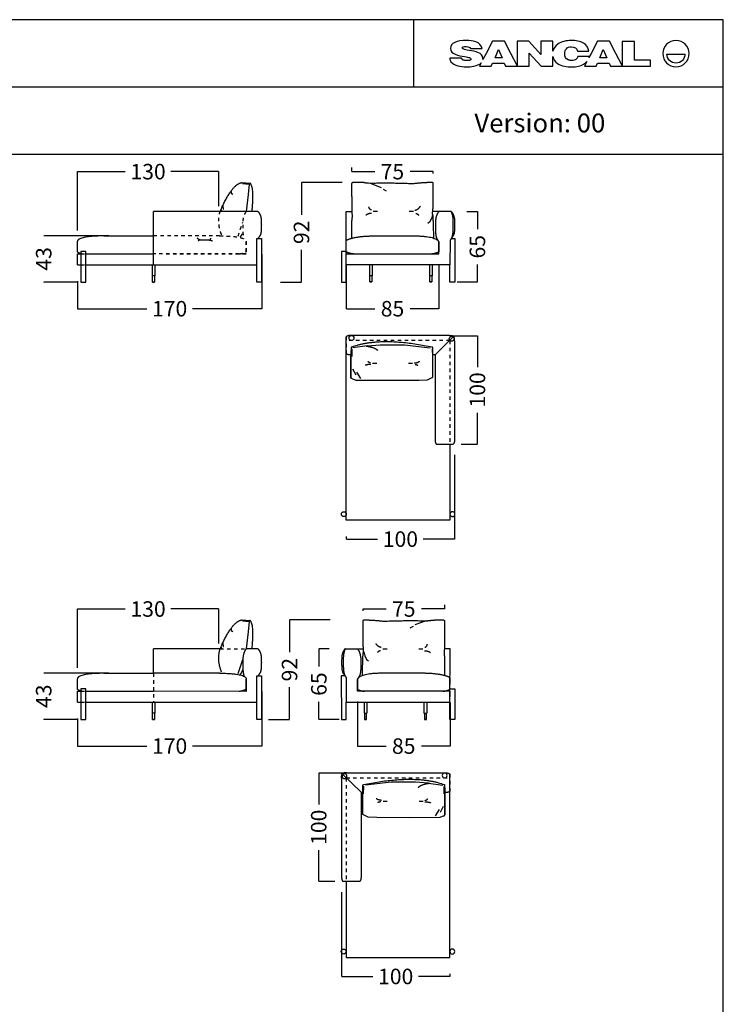
# Model space of a CAD drawing. Units: millimetres. Extents: x 0 to 1132, y 0 to 181.
# Drawn here: x 636 to 700, y 90 to 181 of the extents above; entities that cross this region are included whole.
import ezdxf

# ---------------------------------------------------------------- set-up
doc = ezdxf.new("R2010")
doc.units = ezdxf.units.MM
doc.header["$LTSCALE"] = 0.8
doc.linetypes.add('JIS_02_0.7', pattern=[0.8, 0.4, -0.4])
doc.linetypes.add('LÍNEAS_OCULTAS2', pattern=[4.7625, 3.175, -1.5875])
doc.layers.get('0').update_dxf_attribs({"true_color": 0x000000})
for name, color, linetype, true_color in [('Costuras', 7, 'JIS_02_0.7', 0x000000), ('COTAS', 7, 'Continuous', 0x000000), ('líneas ocultas', 5, 'JIS_02_0.7', 0x0000ff), ('líneas ocultas_base_patas', 5, 'JIS_02_0.7', 0x0000ff), ('Pata_central', 7, 'Continuous', 0x000000)]:
    doc.layers.add(name, color=color, linetype=linetype, true_color=true_color)
doc.styles.add('Arial Normal', font='txt')
doc.styles.add('Verdana Normal', font='txt')
doc.dimstyles.new('Esquema', dxfattribs={"dimscale": 0.3, "dimtxt": 4.75, "dimasz": 0.05, "dimexe": 0, "dimexo": 5, "dimgap": 2, "dimtad": 0, "dimtih": 1, "dimtoh": 1, "dimdec": 0, "dimlfac": 10, "dimzin": 1, "dimdsep": 46, "dimtxsty": 'Arial Normal', "dimcen": 1.5, "dimadec": 0, "dimazin": 1, "dimtfac": 1, "dimtdec": 4, "dimtix": 1, "dimtofl": 0, "dimtmove": 1, "dimatfit": 3, "dimfxl": 1, "dimtolj": 1, "dimtzin": 1, "dimarcsym": 0})

# ---------------------------------------------------------------- blocks, each defined once
blk = doc.blocks.new('*D77')
at = {"layer": 'COTAS', "color": 0, "lineweight": -2}
for p, q in [((676.679, 163.331), (677.644, 163.331)), ((677.644, 163.316), (677.644, 161.717)), ((677.644, 156.861), (677.644, 158.459)), ((675.77, 156.846), (677.644, 156.846))]:
    blk.add_line(p, q, dxfattribs=at)
at = {"layer": 'COTAS', "color": 0}
for points in [[(677.646, 163.316), (677.641, 163.316), (677.644, 163.331)], [(677.641, 156.861), (677.646, 156.861), (677.644, 156.846)]]:
    blk.add_solid(points, dxfattribs=at)
at = {"layer": 'Defpoints', "color": 0}
for p in [(675.179, 163.331), (677.644, 163.331), (674.27, 156.846)]:
    blk.add_point(p, dxfattribs=at)
at = {"layer": 'COTAS', "color": 0, "insert": (677.644, 160.088), "char_height": 1.425, "attachment_point": 5, "rotation": 90, "style": 'Arial Normal'}
blk.add_mtext('\\A1;65', dxfattribs=at)
blk = doc.blocks.new('*D78')
at = {"layer": 'COTAS', "color": 0, "lineweight": -2}
for p, q in [((666.079, 167.375), (666.079, 167)), ((666.094, 167), (668.211, 167)), ((673.565, 167), (671.448, 167)), ((673.58, 166.83), (673.58, 167))]:
    blk.add_line(p, q, dxfattribs=at)
at = {"layer": 'COTAS', "color": 0}
for points in [[(666.094, 167.002), (666.094, 166.997), (666.079, 167)], [(673.565, 166.997), (673.565, 167.002), (673.58, 167)]]:
    blk.add_solid(points, dxfattribs=at)
at = {"layer": 'Defpoints', "color": 0}
for p in [(673.58, 167), (666.079, 165.875), (673.58, 165.33)]:
    blk.add_point(p, dxfattribs=at)
at = {"layer": 'COTAS', "color": 0, "insert": (669.829, 167), "char_height": 1.425, "attachment_point": 5, "style": 'Arial Normal'}
blk.add_mtext('\\A1;75', dxfattribs=at)
blk = doc.blocks.new('*D79')
at = {"layer": 'COTAS', "color": 0, "lineweight": -2}
for p, q in [((665.578, 158.389), (665.578, 154.385)), ((674.095, 158.499), (674.095, 154.385)), ((665.593, 154.385), (668.211, 154.385)), ((674.08, 154.385), (671.462, 154.385))]:
    blk.add_line(p, q, dxfattribs=at)
at = {"layer": 'COTAS', "color": 0}
for points in [[(665.593, 154.388), (665.593, 154.383), (665.578, 154.385)], [(674.08, 154.383), (674.08, 154.388), (674.095, 154.385)]]:
    blk.add_solid(points, dxfattribs=at)
at = {"layer": 'Defpoints', "color": 0}
for p in [(665.578, 159.889), (674.095, 159.999), (674.095, 154.385)]:
    blk.add_point(p, dxfattribs=at)
at = {"layer": 'COTAS', "color": 0, "insert": (669.836, 154.385), "char_height": 1.425, "attachment_point": 5, "style": 'Arial Normal'}
blk.add_mtext('\\A1;85', dxfattribs=at)
blk = doc.blocks.new('*D80')
at = {"layer": 'COTAS', "color": 0, "lineweight": -2}
for p, q in [((657.826, 159.393), (657.826, 154.385)), ((640.853, 156.923), (640.853, 154.385)), ((640.868, 154.385), (647.237, 154.385)), ((657.811, 154.385), (651.442, 154.385))]:
    blk.add_line(p, q, dxfattribs=at)
at = {"layer": 'COTAS', "color": 0}
for points in [[(640.868, 154.388), (640.868, 154.383), (640.853, 154.385)], [(657.811, 154.383), (657.811, 154.388), (657.826, 154.385)]]:
    blk.add_solid(points, dxfattribs=at)
at = {"layer": 'Defpoints', "color": 0}
for p in [(657.826, 160.893), (640.853, 158.423), (657.826, 154.385)]:
    blk.add_point(p, dxfattribs=at)
at = {"layer": 'COTAS', "color": 0, "insert": (649.339, 154.385), "char_height": 1.425, "attachment_point": 5, "style": 'Arial Normal'}
blk.add_mtext('\\A1;170', dxfattribs=at)
blk = doc.blocks.new('*D81')
at = {"layer": 'COTAS', "color": 0, "lineweight": -2}
for p, q in [((637.758, 161.116), (637.758, 161.131)), ((643.738, 161.101), (637.758, 161.101)), ((640.855, 156.843), (637.758, 156.843)), ((637.758, 156.828), (637.758, 156.813))]:
    blk.add_line(p, q, dxfattribs=at)
at = {"layer": 'COTAS', "color": 0}
for points in [[(637.755, 161.116), (637.76, 161.116), (637.758, 161.101)], [(637.76, 156.828), (637.755, 156.828), (637.758, 156.843)]]:
    blk.add_solid(points, dxfattribs=at)
at = {"layer": 'Defpoints', "color": 0}
for p in [(637.758, 161.101), (645.238, 161.101), (642.355, 156.843)]:
    blk.add_point(p, dxfattribs=at)
at = {"layer": 'COTAS', "color": 0, "insert": (637.758, 158.972), "char_height": 1.425, "attachment_point": 5, "rotation": 90, "style": 'Arial Normal'}
blk.add_mtext('\\A1;43', dxfattribs=at)
blk = doc.blocks.new('*D82')
at = {"layer": 'COTAS', "color": 0, "lineweight": -2}
for p, q in [((640.854, 161.597), (640.854, 166.998)), ((640.869, 166.998), (645.255, 166.998)), ((653.846, 166.998), (649.46, 166.998)), ((653.861, 163.823), (653.861, 166.998))]:
    blk.add_line(p, q, dxfattribs=at)
at = {"layer": 'COTAS', "color": 0}
for points in [[(640.869, 167), (640.869, 166.995), (640.854, 166.998)], [(653.846, 166.995), (653.846, 167), (653.861, 166.998)]]:
    blk.add_solid(points, dxfattribs=at)
at = {"layer": 'Defpoints', "color": 0}
for p in [(653.861, 166.998), (653.861, 162.323), (640.854, 160.097)]:
    blk.add_point(p, dxfattribs=at)
at = {"layer": 'COTAS', "color": 0, "insert": (647.358, 166.998), "char_height": 1.425, "attachment_point": 5, "style": 'Arial Normal'}
blk.add_mtext('\\A1;130', dxfattribs=at)
blk = doc.blocks.new('*D83')
at = {"layer": 'COTAS', "color": 0, "lineweight": -2}
for p, q in [((665.212, 165.99), (661.465, 165.99)), ((661.465, 165.975), (661.465, 163.026)), ((661.465, 156.855), (661.465, 159.803)), ((659.539, 156.84), (661.465, 156.84))]:
    blk.add_line(p, q, dxfattribs=at)
at = {"layer": 'COTAS', "color": 0}
for points in [[(661.468, 165.975), (661.463, 165.975), (661.465, 165.99)], [(661.463, 156.855), (661.468, 156.855), (661.465, 156.84)]]:
    blk.add_solid(points, dxfattribs=at)
at = {"layer": 'Defpoints', "color": 0}
for p in [(661.465, 165.99), (666.712, 165.99), (658.039, 156.84)]:
    blk.add_point(p, dxfattribs=at)
at = {"layer": 'COTAS', "color": 0, "insert": (661.465, 161.415), "char_height": 1.425, "attachment_point": 5, "rotation": 90, "style": 'Arial Normal'}
blk.add_mtext('\\A1;92', dxfattribs=at)
blk = doc.blocks.new('*D84')
at = {"layer": 'COTAS', "color": 0, "lineweight": -2}
for p, q in [((640.854, 121.359), (640.854, 126.76)), ((640.869, 126.76), (645.255, 126.76)), ((653.846, 126.76), (649.46, 126.76)), ((653.861, 123.585), (653.861, 126.76))]:
    blk.add_line(p, q, dxfattribs=at)
at = {"layer": 'COTAS', "color": 0}
for points in [[(640.869, 126.762), (640.869, 126.757), (640.854, 126.76)], [(653.846, 126.757), (653.846, 126.762), (653.861, 126.76)]]:
    blk.add_solid(points, dxfattribs=at)
at = {"layer": 'Defpoints', "color": 0}
for p in [(653.861, 126.76), (653.861, 122.085), (640.854, 119.859)]:
    blk.add_point(p, dxfattribs=at)
at = {"layer": 'COTAS', "color": 0, "insert": (647.358, 126.76), "char_height": 1.425, "attachment_point": 5, "style": 'Arial Normal'}
blk.add_mtext('\\A1;130', dxfattribs=at)
blk = doc.blocks.new('*D85')
at = {"layer": 'COTAS', "color": 0, "lineweight": -2}
for p, q in [((637.758, 120.878), (637.758, 120.893)), ((643.738, 120.863), (637.758, 120.863)), ((640.855, 116.605), (637.758, 116.605)), ((637.758, 116.59), (637.758, 116.575))]:
    blk.add_line(p, q, dxfattribs=at)
at = {"layer": 'COTAS', "color": 0}
for points in [[(637.755, 120.878), (637.76, 120.878), (637.758, 120.863)], [(637.76, 116.59), (637.755, 116.59), (637.758, 116.605)]]:
    blk.add_solid(points, dxfattribs=at)
at = {"layer": 'Defpoints', "color": 0}
for p in [(637.758, 120.863), (645.238, 120.863), (642.355, 116.605)]:
    blk.add_point(p, dxfattribs=at)
at = {"layer": 'COTAS', "color": 0, "insert": (637.758, 118.734), "char_height": 1.425, "attachment_point": 5, "rotation": 90, "style": 'Arial Normal'}
blk.add_mtext('\\A1;43', dxfattribs=at)
blk = doc.blocks.new('*D86')
at = {"layer": 'COTAS', "color": 0, "lineweight": -2}
for p, q in [((657.826, 119.155), (657.826, 114.147)), ((640.853, 116.685), (640.853, 114.147)), ((640.868, 114.147), (647.237, 114.147)), ((657.811, 114.147), (651.442, 114.147))]:
    blk.add_line(p, q, dxfattribs=at)
at = {"layer": 'COTAS', "color": 0}
for points in [[(640.868, 114.15), (640.868, 114.145), (640.853, 114.147)], [(657.811, 114.145), (657.811, 114.15), (657.826, 114.147)]]:
    blk.add_solid(points, dxfattribs=at)
at = {"layer": 'Defpoints', "color": 0}
for p in [(657.826, 120.655), (640.853, 118.185), (657.826, 114.147)]:
    blk.add_point(p, dxfattribs=at)
at = {"layer": 'COTAS', "color": 0, "insert": (649.339, 114.147), "char_height": 1.425, "attachment_point": 5, "style": 'Arial Normal'}
blk.add_mtext('\\A1;170', dxfattribs=at)
blk = doc.blocks.new('*D97')
at = {"layer": 'COTAS', "color": 0, "lineweight": -2}
for p, q in [((664.112, 125.751), (660.366, 125.751)), ((660.366, 125.736), (660.366, 122.788)), ((660.366, 116.616), (660.366, 119.564)), ((658.44, 116.601), (660.366, 116.601))]:
    blk.add_line(p, q, dxfattribs=at)
at = {"layer": 'COTAS', "color": 0}
for points in [[(660.368, 125.736), (660.363, 125.736), (660.366, 125.751)], [(660.363, 116.616), (660.368, 116.616), (660.366, 116.601)]]:
    blk.add_solid(points, dxfattribs=at)
at = {"layer": 'Defpoints', "color": 0}
for p in [(660.366, 125.751), (665.612, 125.751), (656.94, 116.601)]:
    blk.add_point(p, dxfattribs=at)
at = {"layer": 'COTAS', "color": 0, "insert": (660.366, 121.176), "char_height": 1.425, "attachment_point": 5, "rotation": 90, "style": 'Arial Normal'}
blk.add_mtext('\\A1;92', dxfattribs=at)
blk = doc.blocks.new('*D98')
at = {"layer": 'COTAS', "color": 0, "lineweight": -2}
for p, q in [((666.608, 118.26), (666.608, 114.147)), ((675.126, 118.15), (675.126, 114.147)), ((666.623, 114.147), (669.242, 114.147)), ((675.111, 114.147), (672.493, 114.147))]:
    blk.add_line(p, q, dxfattribs=at)
at = {"layer": 'COTAS', "color": 0}
for points in [[(666.623, 114.149), (666.623, 114.144), (666.608, 114.147)], [(675.111, 114.144), (675.111, 114.149), (675.126, 114.147)]]:
    blk.add_solid(points, dxfattribs=at)
at = {"layer": 'Defpoints', "color": 0}
for p in [(666.608, 119.76), (675.126, 119.65), (666.608, 114.147)]:
    blk.add_point(p, dxfattribs=at)
at = {"layer": 'COTAS', "color": 0, "insert": (670.867, 114.147), "char_height": 1.425, "attachment_point": 5, "style": 'Arial Normal'}
blk.add_mtext('\\A1;85', dxfattribs=at)
blk = doc.blocks.new('*D99')
at = {"layer": 'COTAS', "color": 0, "lineweight": -2}
for p, q in [((674.625, 127.137), (674.625, 126.761)), ((667.124, 126.592), (667.124, 126.761)), ((667.139, 126.761), (669.255, 126.761)), ((674.61, 126.761), (672.493, 126.761))]:
    blk.add_line(p, q, dxfattribs=at)
at = {"layer": 'COTAS', "color": 0}
for points in [[(667.139, 126.764), (667.139, 126.759), (667.124, 126.761)], [(674.61, 126.759), (674.61, 126.764), (674.625, 126.761)]]:
    blk.add_solid(points, dxfattribs=at)
at = {"layer": 'Defpoints', "color": 0}
for p in [(667.124, 126.761), (667.124, 125.092), (674.625, 125.637)]:
    blk.add_point(p, dxfattribs=at)
at = {"layer": 'COTAS', "color": 0, "insert": (670.874, 126.761), "char_height": 1.425, "attachment_point": 5, "style": 'Arial Normal'}
blk.add_mtext('\\A1;75', dxfattribs=at)
blk = doc.blocks.new('*D100')
at = {"layer": 'COTAS', "color": 0, "lineweight": -2}
for p, q in [((664.025, 123.092), (663.06, 123.092)), ((663.06, 123.077), (663.06, 121.478)), ((663.06, 116.622), (663.06, 118.221)), ((664.934, 116.607), (663.06, 116.607))]:
    blk.add_line(p, q, dxfattribs=at)
at = {"layer": 'COTAS', "color": 0}
for points in [[(663.062, 123.077), (663.057, 123.077), (663.06, 123.092)], [(663.057, 116.622), (663.062, 116.622), (663.06, 116.607)]]:
    blk.add_solid(points, dxfattribs=at)
at = {"layer": 'Defpoints', "color": 0}
for p in [(663.06, 123.092), (665.525, 123.092), (666.434, 116.607)]:
    blk.add_point(p, dxfattribs=at)
at = {"layer": 'COTAS', "color": 0, "insert": (663.06, 119.85), "char_height": 1.425, "attachment_point": 5, "rotation": 90, "style": 'Arial Normal'}
blk.add_mtext('\\A1;65', dxfattribs=at)
blk = doc.blocks.new('*D252')
at = {"layer": 'COTAS', "color": 0, "lineweight": -2}
for p, q in [((675.35, 151.904), (677.644, 151.904)), ((677.644, 151.889), (677.644, 149.021)), ((677.644, 141.948), (677.644, 144.815)), ((676.15, 141.933), (677.644, 141.933))]:
    blk.add_line(p, q, dxfattribs=at)
at = {"layer": 'COTAS', "color": 0}
for points in [[(677.646, 151.889), (677.641, 151.889), (677.644, 151.904)], [(677.641, 141.948), (677.646, 141.948), (677.644, 141.933)]]:
    blk.add_solid(points, dxfattribs=at)
at = {"layer": 'Defpoints', "color": 0}
for p in [(673.85, 151.904), (674.65, 141.933), (677.644, 141.933)]:
    blk.add_point(p, dxfattribs=at)
at = {"layer": 'COTAS', "color": 0, "insert": (677.644, 146.918), "char_height": 1.425, "attachment_point": 5, "rotation": 90, "style": 'Arial Normal'}
blk.add_mtext('\\A1;100', dxfattribs=at)
blk = doc.blocks.new('*D253')
at = {"layer": 'COTAS', "color": 0, "lineweight": -2}
for p, q in [((675.545, 140.931), (675.545, 133.191)), ((665.58, 133.431), (665.58, 133.191)), ((665.595, 133.191), (668.46, 133.191)), ((675.53, 133.191), (672.666, 133.191))]:
    blk.add_line(p, q, dxfattribs=at)
at = {"layer": 'COTAS', "color": 0}
for points in [[(665.595, 133.194), (665.595, 133.189), (665.58, 133.191)], [(675.53, 133.189), (675.53, 133.194), (675.545, 133.191)]]:
    blk.add_solid(points, dxfattribs=at)
at = {"layer": 'Defpoints', "color": 0}
for p in [(675.545, 142.431), (665.58, 134.931), (665.58, 133.191)]:
    blk.add_point(p, dxfattribs=at)
at = {"layer": 'COTAS', "color": 0, "insert": (670.563, 133.191), "char_height": 1.425, "attachment_point": 5, "style": 'Arial Normal'}
blk.add_mtext('\\A1;100', dxfattribs=at)
blk = doc.blocks.new('*D267')
at = {"layer": 'COTAS', "color": 0, "lineweight": -2}
for p, q in [((665.343, 111.665), (663.049, 111.665)), ((663.049, 111.65), (663.049, 108.782)), ((663.049, 101.709), (663.049, 104.577)), ((664.543, 101.694), (663.049, 101.694))]:
    blk.add_line(p, q, dxfattribs=at)
at = {"layer": 'COTAS', "color": 0}
for points in [[(663.052, 111.65), (663.047, 111.65), (663.049, 111.665)], [(663.047, 101.709), (663.052, 101.709), (663.049, 101.694)]]:
    blk.add_solid(points, dxfattribs=at)
at = {"layer": 'Defpoints', "color": 0}
for p in [(666.843, 111.665), (663.049, 101.694), (666.043, 101.694)]:
    blk.add_point(p, dxfattribs=at)
at = {"layer": 'COTAS', "color": 0, "insert": (663.049, 106.68), "char_height": 1.425, "attachment_point": 5, "rotation": 90, "style": 'Arial Normal'}
blk.add_mtext('\\A1;100', dxfattribs=at)
blk = doc.blocks.new('*D268')
at = {"layer": 'COTAS', "color": 0, "lineweight": -2}
for p, q in [((665.148, 100.692), (665.148, 92.953)), ((665.163, 92.953), (668.027, 92.953)), ((675.098, 92.953), (672.233, 92.953)), ((675.113, 93.192), (675.113, 92.953))]:
    blk.add_line(p, q, dxfattribs=at)
at = {"layer": 'COTAS', "color": 0}
for points in [[(665.163, 92.955), (665.163, 92.95), (665.148, 92.953)], [(675.098, 92.95), (675.098, 92.955), (675.113, 92.953)]]:
    blk.add_solid(points, dxfattribs=at)
at = {"layer": 'Defpoints', "color": 0}
for p in [(665.148, 102.192), (675.113, 94.692), (675.113, 92.953)]:
    blk.add_point(p, dxfattribs=at)
at = {"layer": 'COTAS', "color": 0, "insert": (670.13, 92.953), "char_height": 1.425, "attachment_point": 5, "style": 'Arial Normal'}
blk.add_mtext('\\A1;100', dxfattribs=at)

msp = doc.modelspace()

# ---------------------------------------------------------------- linework, layer by layer
at = {"color": 18, "true_color": 0x000000}
for p, q in [((679.024, 178.99), (678.439, 177.875)), ((680.131, 178.99), (679.024, 178.99)), ((680.717, 177.875), (680.131, 178.99)), ((682.379, 178.99), (681.3, 178.99)), ((681.3, 178.99), (681.3, 176.767)), ((683.485, 177.764), (682.379, 178.99)), ((684.582, 178.99), (683.48, 178.99)), ((683.48, 178.99), (683.485, 177.764)), ((684.582, 178.082), (684.582, 178.99)), ((688.679, 178.99), (688.094, 177.875)), ((689.786, 178.99), (688.679, 178.99)), ((690.372, 177.875), (689.786, 178.99)), ((692.079, 178.985), (690.947, 178.985)), ((690.947, 178.985), (690.947, 176.768)), ((692.079, 177.253), (692.079, 178.985)), ((676.995, 178.313), (678.076, 178.313)), ((678.076, 178.313), (678.074, 178.328)), ((678.439, 177.875), (678.147, 177.306)), ((681.3, 176.767), (680.717, 177.875)), ((682.401, 176.692), (682.402, 177.904)), ((682.402, 177.904), (683.502, 176.692)), ((684.582, 176.692), (684.582, 177.597)), ((686.855, 178.081), (687.898, 178.081)), ((687.921, 177.592), (686.865, 177.592)), ((688.094, 177.875), (687.905, 177.508)), ((690.947, 176.768), (690.372, 177.875)), ((695.076, 177.813), (696.735, 177.813)), ((676.191, 177.444), (675.093, 177.444)), ((677.993, 177.006), (677.831, 176.692)), ((677.831, 176.692), (678.922, 176.692)), ((678.922, 176.692), (679.041, 176.983)), ((679.041, 176.983), (680.099, 176.983)), ((680.099, 176.983), (680.234, 176.692)), ((680.234, 176.692), (681.313, 176.692)), ((681.313, 176.692), (682.401, 176.692)), ((683.502, 176.692), (684.582, 176.692)), ((687.709, 177.125), (687.486, 176.687)), ((687.486, 176.687), (688.577, 176.687)), ((688.577, 176.687), (688.696, 176.983)), ((688.696, 176.983), (689.754, 176.983)), ((689.754, 176.983), (689.889, 176.687)), ((689.889, 176.687), (690.96, 176.687)), ((690.96, 176.687), (693.572, 176.687)), ((693.572, 177.253), (692.079, 177.253)), ((693.572, 176.687), (693.572, 177.253))]:
    msp.add_line(p, q, dxfattribs=at)
for p, q in [((668.122, 165.911), (667.621, 165.924)), ((672.581, 125.673), (673.082, 125.685))]:
    msp.add_line(p, q)
for points in [[(573.043, 0), (700.258, 0), (700.258, 180.978), (573.043, 180.978)], [(641.178, 156.843), (641.628, 156.843), (641.628, 159.64), (641.178, 159.64)], [(641.178, 116.605), (641.628, 116.605), (641.628, 119.401), (641.178, 119.401)]]:
    msp.add_lwpolyline(points, close=True)
for points in [[(671.786, 174.793), (671.786, 180.978)], [(573.043, 174.793), (700.258, 174.793)], [(573.043, 168.608), (700.258, 168.608)], [(656.001, 165.993), (656.719, 165.945)], [(656.038, 165.895), (656.658, 165.833), (656.563, 164.892), (656.372, 163.328)], [(667.779, 165.924), (668.802, 165.535)], [(654.998, 165.161), (654.996, 165.016), (655.143, 164.929)], [(668.977, 165.385), (669.26, 165.222)], [(647.853, 158.423), (647.853, 159.423), (647.854, 163.328)], [(657.462, 163.328), (647.854, 163.328)], [(665.58, 158.426), (665.578, 163.33)], [(665.578, 163.33), (666.118, 163.33)], [(668.453, 163.33), (668.07, 163.33)], [(671.753, 163.33), (671.37, 163.33)], [(673.515, 163.068), (673.409, 162.697), (673.253, 162.361), (673.088, 162.226)], [(675.234, 163.331), (673.531, 163.331)], [(640.853, 159.606), (640.855, 160.587)], [(643.294, 161.082), (647.853, 161.082)], [(652.093, 160.709), (653.042, 160.709)], [(657.456, 160.84), (657.802, 160.84), (657.8, 156.84), (657.35, 156.84), (657.35, 158.42)], [(657.367, 158.423), (657.367, 160.84), (657.456, 160.84)], [(665.575, 160.696), (665.576, 160.696)], [(665.575, 160.696), (665.576, 160.696)], [(665.577, 160.696), (665.576, 160.696)], [(665.577, 160.696), (665.576, 160.696)], [(665.577, 160.696), (665.577, 160.696)], [(665.578, 160.696), (665.577, 160.696)], [(665.577, 160.696), (665.577, 160.696)], [(665.578, 160.696), (665.577, 160.696)], [(665.578, 160.696), (665.579, 160.696)], [(665.578, 160.696), (665.579, 160.696)], [(665.58, 160.696), (665.579, 160.696)], [(665.58, 160.696), (665.579, 160.696)], [(665.58, 160.696), (665.58, 160.696)], [(665.581, 160.696), (665.58, 160.696)], [(665.58, 160.696), (665.58, 160.696)], [(665.581, 160.696), (665.58, 160.696)], [(674.095, 159.426), (674.094, 160.542)], [(675.228, 160.84), (675.575, 160.84), (675.573, 156.84), (675.123, 156.84), (675.123, 158.42)], [(675.125, 160.663), (675.123, 158.42)], [(665.58, 159.64), (665.13, 159.64), (665.13, 156.84), (665.58, 156.84), (665.58, 158.42)], [(640.853, 158.423), (640.853, 159.423)], [(640.853, 159.423), (641.178, 159.423)], [(641.628, 159.423), (647.853, 159.423)], [(665.58, 158.426), (665.58, 159.426), (674.095, 159.426)], [(640.853, 158.423), (641.178, 158.423)], [(641.628, 158.423), (657.367, 158.423)], [(675.123, 158.426), (665.58, 158.426)], [(674.096, 158.426), (674.096, 158.426)], [(675.123, 141.931), (675.122, 134.93), (665.58, 134.931), (665.58, 151.807)], [(675.085, 151.931), (666.08, 151.931)], [(675.545, 151.43), (675.545, 142.431)], [(666.092, 150.668), (666.089, 149.992)], [(667.513, 150.965), (666.198, 150.792)], [(667.513, 150.965), (668.708, 151.076), (670.946, 151.074), (673.313, 150.787)], [(673.48, 150.699), (673.509, 149.979)], [(666.014, 148.061), (666.012, 150.058)], [(666.084, 150.163), (666.084, 150.163)], [(673.745, 150.131), (673.553, 150.131)], [(673.556, 148.167), (673.553, 150.044)], [(673.745, 150.131), (673.745, 142.431)], [(666.148, 148.841), (666.451, 148.289)], [(668.381, 149.334), (667.999, 149.334)], [(671.681, 149.334), (671.299, 149.334)], [(666.088, 147.959), (666.46, 147.822), (669.247, 147.799), (672.274, 147.82), (673.054, 147.846), (673.489, 148.068)], [(666.519, 148.558), (666.886, 147.979)], [(673.869, 141.931), (675.421, 141.931)], [(656.001, 125.755), (656.719, 125.707)], [(656.038, 125.657), (656.658, 125.595), (656.563, 124.654), (656.372, 123.09)], [(671.727, 125.146), (671.444, 124.984)], [(672.924, 125.685), (671.901, 125.297)], [(654.998, 124.923), (654.996, 124.778), (655.143, 124.691)], [(647.853, 120.844), (647.854, 123.09)], [(653.983, 123.09), (647.854, 123.09)], [(657.462, 123.09), (656.372, 123.09)], [(665.47, 123.092), (667.172, 123.092)], [(667.188, 122.829), (667.294, 122.459), (667.45, 122.122), (667.616, 121.988)], [(668.95, 123.091), (669.333, 123.091)], [(672.25, 123.091), (672.633, 123.091)], [(675.126, 123.092), (674.586, 123.092)], [(675.123, 118.187), (675.126, 123.092)], [(655.639, 120.818), (656.069, 122.116)], [(643.294, 120.844), (647.853, 120.844)], [(657.456, 120.602), (657.802, 120.602), (657.8, 116.602), (657.35, 116.602), (657.35, 118.182)], [(657.367, 118.185), (657.367, 120.602), (657.456, 120.602)], [(665.475, 120.601), (665.129, 120.601), (665.13, 116.601), (665.58, 116.601), (665.58, 118.181)], [(640.853, 119.368), (640.855, 120.349)], [(656.373, 120.356), (656.375, 119.184)], [(665.579, 120.424), (665.58, 118.181)], [(666.608, 119.187), (666.61, 120.303)], [(675.123, 120.458), (675.123, 120.458)], [(675.124, 120.458), (675.123, 120.458)], [(675.123, 120.458), (675.123, 120.458)], [(675.124, 120.458), (675.123, 120.458)], [(675.124, 120.458), (675.125, 120.458)], [(675.124, 120.458), (675.125, 120.458)], [(675.126, 120.458), (675.125, 120.458)], [(675.126, 120.458), (675.125, 120.458)], [(675.125, 120.458), (675.126, 120.458)], [(675.126, 120.458), (675.126, 120.458)], [(675.127, 120.458), (675.126, 120.458)], [(675.127, 120.458), (675.126, 120.458)], [(675.127, 120.458), (675.128, 120.458)], [(675.127, 120.458), (675.128, 120.458)], [(675.129, 120.458), (675.128, 120.458)], [(675.128, 120.458), (675.128, 120.458)], [(640.853, 119.185), (641.178, 119.185)], [(640.853, 118.185), (640.853, 119.185)], [(641.628, 119.185), (647.853, 119.185)], [(656.376, 119.184), (647.853, 119.185)], [(675.123, 118.187), (675.124, 119.187), (666.608, 119.187)], [(675.123, 119.401), (675.574, 119.401), (675.573, 116.601), (675.123, 116.601), (675.123, 118.181)], [(640.853, 118.185), (641.178, 118.185)], [(641.628, 118.185), (657.367, 118.185)], [(665.58, 118.187), (675.123, 118.187)], [(666.608, 118.187), (666.608, 118.187)], [(665.57, 101.692), (665.571, 94.691), (675.113, 94.692), (675.113, 111.568)], [(665.608, 111.692), (674.613, 111.692)], [(665.148, 111.192), (665.148, 102.192)], [(673.141, 110.725), (671.946, 110.836), (669.709, 110.835), (667.342, 110.548)], [(673.141, 110.725), (674.456, 110.552)], [(666.948, 109.892), (666.948, 102.192)], [(666.948, 109.892), (667.101, 109.891)], [(667.099, 107.927), (667.101, 109.805)], [(667.174, 110.459), (667.145, 109.74)], [(674.562, 110.428), (674.565, 109.752)], [(674.64, 107.821), (674.642, 109.819)], [(668.973, 109.094), (669.356, 109.094)], [(672.273, 109.094), (672.656, 109.094)], [(674.566, 107.719), (674.194, 107.582), (671.407, 107.56), (668.381, 107.58), (667.6, 107.606), (667.166, 107.828)], [(674.135, 108.318), (673.768, 107.74)], [(674.507, 108.601), (674.204, 108.049)], [(666.823, 101.692), (665.272, 101.692)]]:
    msp.add_lwpolyline(points)
for points in [[(679.266, 177.465), (679.571, 178.244), (679.908, 177.465)], [(688.912, 177.465), (689.217, 178.244), (689.554, 177.465)]]:
    msp.add_lwpolyline(points, close=True, dxfattribs=at)
for centre in [(665.355, 135.481), (665.346, 95.242)]:
    msp.add_circle(centre, 0.225)
at = {"extrusion": (0, 0, -1)}
for centre in [(-675.347, 135.481), (-675.333, 95.242)]:
    msp.add_circle(centre, 0.225, dxfattribs=at)
at = {"color": 18, "true_color": 0x000000}
for points in [[(675.575, 178.883), (675.306, 178.757), (675.168, 178.574), (675.168, 178.335)], [(676.63, 179.072), (676.196, 179.072), (675.844, 179.009), (675.575, 178.883)], [(676.268, 178.398), (676.268, 178.469), (676.365, 178.504), (676.603, 178.504)], [(676.603, 178.504), (676.713, 178.504), (676.792, 178.491), (676.867, 178.464)], [(678.074, 178.328), (677.958, 178.955), (677.164, 179.072), (676.63, 179.072)], [(676.867, 178.464), (676.952, 178.434), (676.977, 178.395), (676.995, 178.313)], [(685.039, 178.73), (684.817, 178.576), (684.642, 178.343), (684.582, 178.082)], [(686.222, 179.066), (685.835, 179.066), (685.359, 178.951), (685.039, 178.73)], [(685.826, 178.309), (685.93, 178.417), (686.076, 178.483), (686.269, 178.483)], [(687.391, 178.822), (687.101, 178.985), (686.731, 179.066), (686.222, 179.066)], [(686.269, 178.483), (686.559, 178.483), (686.814, 178.395), (686.855, 178.081)], [(687.898, 178.081), (687.851, 178.402), (687.683, 178.658), (687.391, 178.822)], [(695.906, 179.071), (695.234, 179.071), (694.689, 178.526), (694.689, 177.855)], [(697.122, 177.855), (697.122, 178.526), (696.577, 179.071), (695.906, 179.071)], [(675.168, 178.335), (675.168, 178.066), (675.352, 177.898), (675.59, 177.797)], [(675.59, 177.797), (675.866, 177.68), (676.165, 177.633), (676.461, 177.586)], [(676.381, 178.257), (676.284, 178.288), (676.268, 178.344), (676.268, 178.398)], [(676.874, 178.156), (676.648, 178.191), (676.484, 178.225), (676.381, 178.257)], [(676.461, 177.586), (676.686, 177.55), (676.809, 177.521), (676.909, 177.489)], [(677.738, 177.942), (677.463, 178.058), (677.166, 178.105), (676.874, 178.156)], [(678.157, 177.428), (678.157, 177.689), (677.965, 177.847), (677.738, 177.942)], [(684.582, 177.597), (684.638, 177.347), (684.798, 177.1), (685.014, 176.953)], [(685.669, 177.831), (685.669, 178.043), (685.722, 178.201), (685.826, 178.309)], [(685.983, 177.282), (685.732, 177.375), (685.669, 177.591), (685.669, 177.831)], [(686.865, 177.592), (686.843, 177.472), (686.793, 177.398), (686.695, 177.324)], [(687.905, 177.508), (687.912, 177.536), (687.917, 177.564), (687.921, 177.592)], [(694.689, 177.855), (694.689, 177.183), (695.234, 176.639), (695.906, 176.639)], [(695.906, 176.983), (695.447, 176.983), (695.076, 177.355), (695.076, 177.813)], [(695.906, 176.639), (696.577, 176.639), (697.122, 177.183), (697.122, 177.855)], [(696.735, 177.813), (696.735, 177.355), (696.364, 176.983), (695.906, 176.983)], [(675.093, 177.444), (675.101, 177.324), (675.139, 177.207), (675.215, 177.111)], [(675.215, 177.111), (675.509, 176.743), (676.143, 176.639), (676.589, 176.639)], [(676.343, 177.264), (676.25, 177.301), (676.216, 177.353), (676.191, 177.444)], [(676.649, 177.208), (676.533, 177.208), (676.431, 177.227), (676.343, 177.264)], [(676.589, 176.639), (676.997, 176.639), (677.678, 176.685), (677.993, 177.006)], [(676.976, 177.251), (676.896, 177.223), (676.788, 177.208), (676.649, 177.208)], [(676.909, 177.489), (677.009, 177.458), (677.051, 177.416), (677.051, 177.366)], [(677.051, 177.366), (677.051, 177.315), (677.05, 177.278), (676.976, 177.251)], [(678.147, 177.306), (678.154, 177.345), (678.157, 177.386), (678.157, 177.428)], [(685.014, 176.953), (685.398, 176.692), (685.874, 176.637), (686.33, 176.637)], [(686.311, 177.221), (686.179, 177.221), (686.069, 177.251), (685.983, 177.282)], [(686.695, 177.324), (686.605, 177.256), (686.477, 177.221), (686.311, 177.221)], [(686.33, 176.637), (686.777, 176.637), (687.115, 176.712), (687.406, 176.881)], [(687.406, 176.881), (687.527, 176.952), (687.629, 177.033), (687.709, 177.125)]]:
    msp.add_open_spline(points, degree=3, dxfattribs=at)
for points, weights in [([(653.983, 163.328), (655.063, 165.875), (656.001, 165.993)], [0.992851271369, 0.992618113535, 1]), ([(656.917, 163.328), (657.152, 165.695), (656.719, 165.945)], [1, 0.985688265061, 1]), ([(666.176, 165.987), (666.069, 165.977), (666.079, 165.875)], [1, 0.713835142891, 1]), ([(673.58, 165.883), (673.589, 165.985), (673.483, 165.996)], [1, 0.713835142926, 1]), ([(673.521, 163.253), (673.557, 163.5), (673.58, 163.848)], [1, 0.999707654426, 1]), ([(643.294, 161.082), (640.962, 161.081), (640.855, 160.587)], [1.00001557059, 0.978327137041, 1.00001557059]), ([(666.079, 160.885), (666.079, 160.882), (666.079, 160.879)], [1, 0.987761717182, 0.97619782483]), ([(640.853, 159.606), (641.009, 159.527), (641.178, 159.48)], [1.00001557059, 0.990231281714, 0.990439018708]), ([(666.234, 159.426), (665.889, 159.452), (665.58, 159.609)], [1, 0.980838564722, 0.999999984118]), ([(674.096, 159.609), (673.787, 159.452), (673.442, 159.426)], [1.00001557059, 0.980853829011, 1.00001557059]), ([(673.485, 150.841), (668.766, 151.828), (666.079, 150.853)], [1, 0.99574737665, 1]), ([(666.079, 150.853), (666.05, 150.848), (666.031, 150.82)], [1, 0.933075175999, 1]), ([(667.406, 150.945), (668.176, 150.854), (668.472, 150.551)], [1, 0.993026861753, 1]), ([(673.533, 150.807), (673.514, 150.836), (673.485, 150.841)], [1, 0.93316909026, 1]), ([(673.553, 150.044), (673.555, 150.426), (673.533, 150.807)], [1, 0.999284925177, 1]), ([(666.088, 147.959), (666.015, 147.965), (666.015, 148.059)], [1, 0.731515963785, 1]), ([(673.489, 148.068), (673.557, 148.08), (673.556, 148.167)], [1, 0.751362798099, 1]), ([(653.983, 123.09), (655.063, 125.637), (656.001, 125.755)], [0.992851271369, 0.992618113535, 1]), ([(656.917, 123.09), (657.152, 125.457), (656.719, 125.707)], [1, 0.985688265061, 1]), ([(667.124, 125.645), (667.114, 125.746), (667.221, 125.757)], [1, 0.713835142926, 1]), ([(674.528, 125.749), (674.634, 125.738), (674.625, 125.637)], [1, 0.713835142891, 1]), ([(667.183, 123.014), (667.147, 123.261), (667.124, 123.61)], [1, 0.999707654426, 1]), ([(654.121, 120.954), (653.673, 122.045), (653.983, 123.09)], [0.999194287194, 0.993057047377, 0.992851271369]), ([(643.294, 120.844), (640.962, 120.843), (640.855, 120.349)], [1.00001557059, 0.978327137041, 1.00001557059]), ([(653.934, 120.849), (656.266, 120.847), (656.373, 120.354)], [1.00001557059, 0.978327137041, 1.00001557059]), ([(655.85, 120.762), (655.978, 120.902), (656.076, 121.18)], [0.996537441885, 0.993326718502, 0.992907189588]), ([(674.624, 120.646), (674.625, 120.643), (674.625, 120.64)], [1, 0.987761717182, 0.97619782483]), ([(640.853, 119.368), (641.009, 119.289), (641.178, 119.242)], [1.00001557059, 0.990231281714, 0.990439018708]), ([(655.72, 119.199), (656.065, 119.226), (656.374, 119.382)], [1, 0.980838564722, 0.999999984118]), ([(666.608, 119.37), (666.916, 119.214), (667.261, 119.187)], [1.00001557059, 0.980853829011, 1.00001557059]), ([(674.47, 119.187), (674.815, 119.214), (675.123, 119.37)], [1, 0.980838564722, 0.999999984118]), ([(667.101, 109.805), (667.1, 110.187), (667.121, 110.568)], [1, 0.999284925177, 1]), ([(667.121, 110.568), (667.14, 110.596), (667.169, 110.601)], [1, 0.93316909026, 1]), ([(667.169, 110.601), (671.888, 111.588), (674.575, 110.613)], [1, 0.99574737665, 1]), ([(673.248, 110.705), (672.478, 110.615), (672.183, 110.312)], [1, 0.993026861753, 1]), ([(674.575, 110.613), (674.604, 110.609), (674.623, 110.58)], [1, 0.933075175999, 1]), ([(667.166, 107.828), (667.098, 107.84), (667.099, 107.927)], [1, 0.751362798099, 1]), ([(674.566, 107.719), (674.639, 107.726), (674.639, 107.819)], [1, 0.731515963785, 1])]:
    msp.add_rational_spline(points, weights, degree=2)
for points, knots in [([(666.079, 165.875), (666.079, 165.333), (666.079, 164.79), (666.095, 163.204), (666.127, 162.98), (666.106, 162.691), (666.079, 162.493)], [13.287388, 13.287388, 13.287388, 14.372436, 14.519733, 15.103966, 15.486332, 15.884601, 15.884601, 15.884601]), ([(673.483, 165.996), (672.693, 165.992), (671.713, 165.878), (668.884, 165.96), (668.122, 165.911)], [4.383893, 4.383893, 4.383893, 9.70517, 9.943383, 10.666492, 10.666492, 10.666492]), ([(673.633, 160.868), (673.595, 162.863), (673.516, 163.071), (673.521, 163.253)], [1.7231016, 1.7231016, 1.7231016, 2.1088433, 2.4789262, 2.4789262, 2.4789262]), ([(675.222, 163.331), (675.268, 163.231), (675.388, 162.833), (675.397, 162.125), (675.392, 161.558), (675.355, 161.187), (675.285, 160.92), (675.125, 160.663)], [0.240197, 0.240197, 0.240197, 0.42521, 0.85042, 1.27563, 1.70084, 2.12605, 2.506281, 2.506281, 2.506281]), ([(667.221, 125.757), (668.01, 125.754), (668.99, 125.64), (671.819, 125.722), (672.581, 125.673)], [4.383893, 4.383893, 4.383893, 9.70517, 9.943383, 10.666492, 10.666492, 10.666492]), ([(674.625, 125.637), (674.625, 125.094), (674.625, 124.552), (674.609, 122.965), (674.576, 122.741), (674.598, 122.452), (674.625, 122.255)], [13.287388, 13.287388, 13.287388, 14.372436, 14.519733, 15.103966, 15.486332, 15.884601, 15.884601, 15.884601]), ([(656.376, 123.087), (656.24, 122.933), (656.073, 122.408), (656.064, 121.74), (656.069, 121.205), (656.106, 120.855), (656.162, 120.653), (656.171, 120.62)], [0, 0, 0, 0.42521, 0.85042, 1.27563, 1.70084, 2.12605, 2.344377, 2.344377, 2.344377]), ([(665.482, 123.092), (665.435, 122.993), (665.316, 122.594), (665.306, 121.886), (665.312, 121.319), (665.348, 120.949), (665.418, 120.681), (665.579, 120.424)], [0.240197, 0.240197, 0.240197, 0.42521, 0.85042, 1.27563, 1.70084, 2.12605, 2.506281, 2.506281, 2.506281]), ([(667.071, 120.63), (667.109, 122.625), (667.188, 122.833), (667.183, 123.014)], [1.7231016, 1.7231016, 1.7231016, 2.1088433, 2.4789262, 2.4789262, 2.4789262])]:
    msp.add_open_spline(points, degree=2, knots=knots)
for points in [[(667.207, 165.985), (666.892, 165.986), (666.176, 165.987)], [(667.621, 165.924), (667.289, 165.954), (667.207, 165.985)], [(673.58, 163.848), (673.58, 165.811), (673.58, 165.883)], [(654.134, 163.427), (654.08, 163.399), (654.039, 163.354)], [(654.225, 163.872), (654.232, 163.67), (654.279, 163.536)], [(657.462, 163.328), (657.598, 163.19), (657.765, 162.722), (657.774, 162.125), (657.769, 161.647), (657.732, 161.334), (657.658, 161.096), (657.456, 160.84)], [(667.919, 163.145), (667.672, 163.188), (667.389, 162.989)], [(667.896, 163.464), (667.703, 163.54), (667.655, 163.775)], [(671.9, 163.462), (672.151, 163.462), (672.396, 163.807)], [(671.978, 163.152), (672.181, 163.11), (672.252, 162.985)], [(674.094, 163.328), (673.957, 163.174), (673.791, 162.649), (673.781, 161.981), (673.787, 161.446), (673.823, 161.096), (673.897, 160.829), (674.094, 160.542)], [(675.235, 163.328), (675.371, 163.19), (675.538, 162.722), (675.547, 162.125), (675.541, 161.647), (675.505, 161.334), (675.431, 161.096), (675.228, 160.84)], [(666.079, 162.493), (666.078, 161.772), (666.079, 160.885)], [(652.136, 160.721), (652.008, 160.721), (651.884, 160.897)], [(652.096, 160.698), (651.993, 160.677), (651.956, 160.613)], [(653.005, 160.694), (653.131, 160.716), (653.275, 160.615)], [(653.016, 160.722), (653.115, 160.76), (653.139, 160.881)], [(665.58, 159.609), (665.58, 159.943), (665.58, 160.696)], [(674.094, 160.49), (674.096, 159.946), (674.096, 159.609)], [(666.08, 151.931), (665.701, 151.931), (665.58, 151.807)], [(675.045, 151.931), (675.334, 151.931), (675.473, 151.859)], [(675.545, 151.43), (675.545, 151.72), (675.473, 151.859)], [(666.051, 150.131), (665.696, 150.135), (665.58, 150.255)], [(666.013, 150.17), (666.013, 150.17), (666.013, 150.17)], [(667.824, 149.394), (667.631, 149.428), (667.583, 149.534)], [(671.828, 149.393), (672.079, 149.393), (672.324, 149.549)], [(667.847, 149.25), (667.6, 149.27), (667.317, 149.18)], [(671.906, 149.254), (672.109, 149.235), (672.18, 149.179)], [(673.745, 142.431), (673.745, 142.052), (673.869, 141.931)], [(675.545, 142.431), (675.545, 142.052), (675.421, 141.931)], [(667.124, 123.61), (667.124, 125.572), (667.124, 125.645)], [(673.082, 125.685), (673.414, 125.716), (673.496, 125.746)], [(673.496, 125.746), (673.812, 125.748), (674.528, 125.749)], [(654.225, 123.634), (654.232, 123.432), (654.279, 123.298)], [(668.803, 123.224), (668.553, 123.224), (668.308, 123.568)], [(672.808, 123.225), (673, 123.301), (673.049, 123.537)], [(654.134, 123.189), (654.08, 123.161), (654.039, 123.116)], [(657.462, 123.09), (657.598, 122.952), (657.765, 122.484), (657.774, 121.887), (657.769, 121.409), (657.732, 121.096), (657.658, 120.858), (657.456, 120.602)], [(665.469, 123.089), (665.333, 122.952), (665.166, 122.483), (665.156, 121.886), (665.162, 121.408), (665.199, 121.096), (665.272, 120.858), (665.475, 120.601)], [(666.61, 123.089), (666.746, 122.935), (666.913, 122.41), (666.922, 121.742), (666.917, 121.207), (666.88, 120.857), (666.806, 120.591), (666.61, 120.303)], [(668.726, 122.914), (668.523, 122.872), (668.451, 122.747)], [(672.785, 122.906), (673.031, 122.949), (673.315, 122.751)], [(674.625, 122.255), (674.625, 121.534), (674.624, 120.646)], [(653.934, 120.849), (652.03, 120.84), (647.853, 120.844)], [(656.374, 119.382), (656.374, 119.817), (656.373, 120.305)], [(666.61, 120.251), (666.608, 119.708), (666.608, 119.37)], [(675.123, 119.37), (675.123, 119.705), (675.124, 120.458)], [(665.148, 111.192), (665.148, 111.482), (665.22, 111.62)], [(665.648, 111.692), (665.359, 111.692), (665.22, 111.62)], [(674.613, 111.692), (674.992, 111.692), (675.113, 111.568)], [(674.642, 109.93), (674.642, 109.93), (674.641, 109.93)], [(674.642, 109.892), (674.996, 109.897), (675.112, 110.016)], [(668.826, 109.154), (668.575, 109.154), (668.331, 109.309)], [(668.748, 109.014), (668.545, 108.995), (668.474, 108.939)], [(672.807, 109.011), (673.054, 109.03), (673.337, 108.941)], [(672.83, 109.154), (673.023, 109.189), (673.072, 109.295)], [(665.148, 102.192), (665.148, 101.813), (665.272, 101.692)], [(666.948, 102.192), (666.948, 101.813), (666.823, 101.692)]]:
    msp.add_open_spline(points, degree=2)
for points, weights, knots in [([(665.58, 160.696), (666.462, 161.079), (668.02, 161.081), (668.919, 161.085), (671.655, 161.09), (673.987, 161.088), (674.094, 160.49)], [0.999999984118, 0.978334933077, 1.00001557059, 1.00001557059, 1.00001557059, 0.978327137041, 1.00001557059], [-18.899853, -18.899853, -18.899853, -16.451352, -16.451352, -14.121941, -14.121941, -11.67344, -11.67344, -11.67344]), ([(666.031, 150.82), (666.009, 150.356), (666.013, 149.892), (666.014, 148.975), (666.015, 148.059)], [1, 0.999373551967, 1, 1, 1], [0.070622, 0.070622, 0.070622, 0.999238, 0.999238, 2.832524, 2.832524, 2.832524]), ([(675.124, 120.458), (674.241, 120.841), (672.684, 120.842), (671.785, 120.847), (669.049, 120.851), (666.717, 120.849), (666.61, 120.251)], [0.999999984118, 0.978334933077, 1.00001557059, 1.00001557059, 1.00001557059, 0.978327137041, 1.00001557059], [-18.899853, -18.899853, -18.899853, -16.451352, -16.451352, -14.121941, -14.121941, -11.67344, -11.67344, -11.67344]), ([(674.623, 110.58), (674.645, 110.117), (674.641, 109.652), (674.64, 108.736), (674.639, 107.819)], [1, 0.999373551967, 1, 1, 1], [0.070622, 0.070622, 0.070622, 0.999238, 0.999238, 2.832524, 2.832524, 2.832524])]:
    msp.add_rational_spline(points, weights, degree=2, knots=knots)
at = {"layer": 'Costuras'}
for points in [[(665.58, 151.807), (665.58, 150.163)], [(675.113, 111.568), (675.113, 109.925)]]:
    msp.add_lwpolyline(points, dxfattribs=at)
at = {"layer": 'Costuras', "linetype": 'LÍNEAS_OCULTAS2'}
for points in [[(675.473, 151.859), (673.745, 150.131)], [(665.22, 111.588), (666.948, 109.892)]]:
    msp.add_lwpolyline(points, dxfattribs=at)
at = {"layer": 'líneas ocultas'}
for points in [[(655.639, 161.056), (656.069, 162.354)], [(656.373, 160.594), (656.375, 159.422)], [(641.178, 159.423), (641.628, 159.423)], [(656.376, 159.422), (647.853, 159.423)], [(649.009, 159.422), (656.376, 159.422)], [(641.178, 158.423), (641.628, 158.423)], [(653.983, 123.09), (656.372, 123.09)], [(647.853, 120.844), (647.853, 118.185)], [(641.178, 119.185), (641.628, 119.185)], [(641.178, 118.185), (641.628, 118.185)]]:
    msp.add_lwpolyline(points, dxfattribs=at)
for points, weights in [([(654.121, 161.192), (653.673, 162.283), (653.983, 163.328)], [0.999194287194, 0.993057047377, 0.992851271369]), ([(655.85, 161), (655.978, 161.14), (656.076, 161.418)], [0.996537441885, 0.993326718502, 0.992907189588]), ([(653.934, 161.087), (656.266, 161.085), (656.373, 160.592)], [1.00001557059, 0.978327137041, 1.00001557059]), ([(641.178, 159.48), (641.34, 159.423), (641.628, 159.423)], [0.990439018708, 0.990638117883, 1.00001557059]), ([(655.72, 159.437), (656.065, 159.464), (656.374, 159.62)], [1, 0.980838564722, 0.999999984118]), ([(641.178, 119.242), (641.34, 119.185), (641.628, 119.185)], [0.990439018708, 0.990638117883, 1.00001557059])]:
    msp.add_rational_spline(points, weights, degree=2, dxfattribs=at)
msp.add_open_spline([(656.376, 163.325), (656.24, 163.171), (656.073, 162.646), (656.064, 161.978), (656.069, 161.443), (656.106, 161.093), (656.162, 160.891), (656.171, 160.858)], degree=2, knots=[0, 0, 0, 0.42521, 0.85042, 1.27563, 1.70084, 2.12605, 2.344377, 2.344377, 2.344377], dxfattribs=at)
for points in [[(653.934, 161.087), (652.03, 161.079), (647.853, 161.082)], [(656.374, 159.62), (656.374, 160.055), (656.373, 160.543)]]:
    msp.add_open_spline(points, degree=2, dxfattribs=at)
at = {"layer": 'líneas ocultas_base_patas'}
for points in [[(675.116, 151.462), (665.58, 151.462)], [(675.116, 151.433), (675.116, 141.933)], [(665.577, 111.223), (675.113, 111.223)], [(665.577, 111.194), (665.577, 101.694)]]:
    msp.add_lwpolyline(points, dxfattribs=at)
at = {"layer": 'líneas ocultas_base_patas', "linetype": 'Continuous'}
for centre in [(666.06, 151.687), (675.275, 151.621)]:
    msp.add_circle(centre, 0.225, dxfattribs=at)
at = {"layer": 'líneas ocultas_base_patas', "linetype": 'Continuous', "extrusion": (0, 0, -1)}
for centre in [(-665.418, 111.383), (-674.633, 111.448)]:
    msp.add_circle(centre, 0.225, dxfattribs=at)
at = {"layer": 'Pata_central'}
for points in [[(647.723, 158.423), (647.723, 157.423)], [(647.978, 158.423), (647.978, 157.423)], [(667.718, 158.426), (667.718, 157.426)], [(667.972, 158.426), (667.972, 157.426)], [(673.223, 158.426), (673.223, 157.426)], [(673.478, 158.426), (673.478, 157.426)], [(647.978, 157.423), (647.723, 157.423)], [(647.942, 157.423), (647.941, 156.843), (647.761, 156.843), (647.761, 157.423)], [(647.761, 156.843), (647.941, 156.843)], [(647.941, 156.843), (647.761, 156.843)], [(647.761, 156.843), (647.941, 156.843)], [(667.972, 157.426), (667.718, 157.426)], [(667.936, 157.426), (667.936, 156.846), (667.756, 156.846), (667.756, 157.426)], [(667.756, 156.846), (667.936, 156.846)], [(667.936, 156.846), (667.756, 156.846)], [(667.756, 156.846), (667.936, 156.846)], [(673.478, 157.426), (673.223, 157.426)], [(673.441, 157.426), (673.441, 156.846), (673.261, 156.846), (673.261, 157.426)], [(673.261, 156.846), (673.441, 156.846)], [(673.441, 156.846), (673.261, 156.846)], [(673.261, 156.846), (673.441, 156.846)], [(647.723, 118.185), (647.723, 117.185)], [(647.978, 118.185), (647.978, 117.185)], [(667.226, 118.187), (667.226, 117.187)], [(667.481, 118.187), (667.481, 117.187)], [(672.731, 118.187), (672.731, 117.187)], [(672.986, 118.187), (672.986, 117.187)], [(647.978, 117.185), (647.723, 117.185)], [(647.942, 117.185), (647.941, 116.605), (647.761, 116.605), (647.761, 117.185)], [(667.226, 117.187), (667.481, 117.187)], [(667.262, 117.187), (667.262, 116.607), (667.443, 116.607), (667.443, 117.187)], [(672.731, 117.187), (672.986, 117.187)], [(672.768, 117.187), (672.768, 116.607), (672.948, 116.607), (672.948, 117.187)], [(647.761, 116.605), (647.941, 116.605)], [(647.941, 116.605), (647.761, 116.605)], [(647.761, 116.605), (647.941, 116.605)], [(667.443, 116.607), (667.262, 116.607)], [(667.262, 116.607), (667.443, 116.607)], [(667.443, 116.607), (667.262, 116.607)], [(672.948, 116.607), (672.768, 116.607)], [(672.768, 116.607), (672.948, 116.607)], [(672.948, 116.607), (672.768, 116.607)]]:
    msp.add_lwpolyline(points, dxfattribs=at)

# ---------------------------------------------------------------- texts
at = {"insert": (689.407, 171.251), "char_height": 1.73474, "width": 31.03985, "attachment_point": 6, "style": 'Verdana Normal'}
msp.add_mtext('Version: 00', dxfattribs=at)

# ---------------------------------------------------------------- dimensions: what is measured, and where the dimension line sits
at = {"layer": 'COTAS'}
for base, p1, p2, angle, picture, middle in [((653.861, 166.998), (640.854, 160.097), (653.861, 162.323), 180, '*D82', (647.358, 166.998)), ((673.58, 167), (666.079, 165.875), (673.58, 165.33), 180, '*D78', (669.829, 167)), ((661.465420896, 165.989588282), (658.039489699, 156.839588282), (666.711764476, 165.989588282), 90, '*D83', (661.465420896, 161.414588282)), ((677.644, 163.331), (674.27, 156.846), (675.179, 163.331), 90, '*D77', (677.644, 160.088)), ((637.758, 161.101), (642.355, 156.843), (645.238, 161.101), 90, '*D81', (637.758, 158.972)), ((674.095, 154.385), (665.578, 159.889), (674.095, 159.999), 180, '*D79', (669.836, 154.385)), ((677.644, 141.933), (673.85, 151.904), (674.65, 141.933), 90, '*D252', (677.644, 146.918)), ((653.861, 126.76), (640.854, 119.859), (653.861, 122.085), 180, '*D84', (647.358, 126.76)), ((667.124, 126.761), (674.625, 125.637), (667.124, 125.092), 180, '*D99', (670.874, 126.761)), ((660.365780526, 125.751059005), (656.939849329, 116.601059005), (665.612124105, 125.751059005), 90, '*D97', (660.365780526, 121.176059005)), ((663.06, 123.092), (666.434, 116.607), (665.525, 123.092), 270, '*D100', (663.06, 119.85)), ((637.758, 120.863), (642.355, 116.605), (645.238, 120.863), 90, '*D85', (637.758, 118.734)), ((666.608, 114.147), (675.126, 119.65), (666.608, 119.76), 180, '*D98', (670.867, 114.147)), ((663.049, 101.694), (666.843, 111.665), (666.043, 101.694), 270, '*D267', (663.049, 106.68))]:
    dim = msp.add_linear_dim(base=base, p1=p1, p2=p2, angle=angle, dimstyle='Esquema', override={"dimscale": 0.3, "dimtxt": 4.75, "dimasz": 0.05, "dimexe": 0, "dimexo": 5, "dimgap": 2, "dimtih": 0, "dimtoh": 0, "dimdec": 0, "dimlfac": 10, "dimzin": 1, "dimtxsty": 'Arial Normal', "dimsah": 0, "dimcen": 1.5, "dimazin": 1, "dimtix": 0, "dimtmove": 0, "dimtzin": 1}, dxfattribs=at)
    dim.commit()
    dim.dimension.update_dxf_attribs({"geometry": picture, "text_midpoint": middle})
for base, p1, p2, picture, middle in [((657.826, 154.385), (640.853, 158.423), (657.826, 160.893), '*D80', (649.339, 154.385)), ((665.58, 133.191), (675.545, 142.431), (665.58, 134.931), '*D253', (670.563, 133.191)), ((657.826, 114.147), (640.853, 118.185), (657.826, 120.655), '*D86', (649.339, 114.147)), ((675.113, 92.953), (665.148, 102.192), (675.113, 94.692), '*D268', (670.13, 92.953))]:
    dim = msp.add_linear_dim(base=base, p1=p1, p2=p2, dimstyle='Esquema', override={"dimscale": 0.3, "dimtxt": 4.75, "dimasz": 0.05, "dimexe": 0, "dimexo": 5, "dimgap": 2, "dimtih": 0, "dimtoh": 0, "dimdec": 0, "dimlfac": 10, "dimzin": 1, "dimtxsty": 'Arial Normal', "dimsah": 0, "dimcen": 1.5, "dimazin": 1, "dimtix": 0, "dimtmove": 0, "dimtzin": 1}, dxfattribs=at)
    dim.commit()
    dim.dimension.update_dxf_attribs({"geometry": picture, "text_midpoint": middle})

doc.saveas('drawing.dxf')
